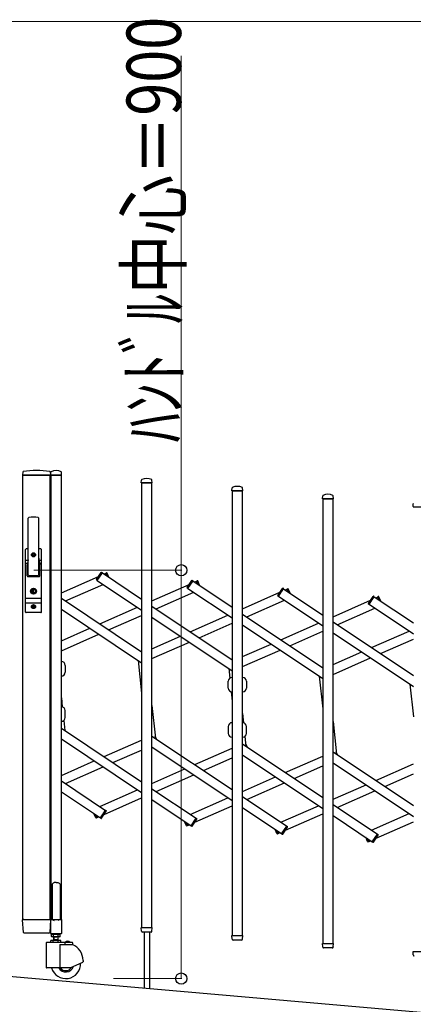
# Model space of a CAD drawing. Units: millimetres. Extents: x 0 to 33640, y 0 to 23760.
# Drawn here: x 4818 to 5687, y 14758 to 16929 of the extents above; entities that cross this region are included whole.
import ezdxf

# ---------------------------------------------------------------- set-up
doc = ezdxf.new("R2010")
doc.units = ezdxf.units.MM
for name, color, linetype, lineweight in [('YKK_13', 4, 'Continuous', 30), ('YKK_A1', 4, 'Continuous', 30), ('YKK_D', 6, 'Continuous', 13)]:
    doc.layers.add(name, color=color, linetype=linetype, lineweight=lineweight)
doc.styles.add('text-b', font='extslim2.shx', dxfattribs={"width": 0.8, "bigfont": 'extfont2.shx'})

msp = doc.modelspace()

# ---------------------------------------------------------------- linework, layer by layer
at = {"layer": 'YKK_13'}
for p, q in [((4825, 15931.6, 0), (4824.6, 15925.3, 0)), ((4885.7, 15931.6, 0), (4886.1, 15925.3, 0)), ((4886.6, 15925.3, 0), (4887, 15931.4, 0)), ((4910.6, 15925.3, 0), (4910.2, 15931.4, 0)), ((4824.9, 15925, 0), (4826.3, 15925, 0)), ((4885.8, 15925, 0), (4826.3, 15925, 0)), ((4886.9, 15925, 0), (4910.3, 15925, 0)), ((5086.6, 15907.8, 0), (5087, 15913.9, 0)), ((5110.6, 15907.8, 0), (5110.2, 15913.9, 0)), ((5086.9, 15907.5, 0), (5110.3, 15907.5, 0)), ((5286.6, 15890.3, 0), (5287, 15896.4, 0)), ((5286.9, 15890, 0), (5310.3, 15890, 0)), ((5310.6, 15890.3, 0), (5310.2, 15896.4, 0)), ((5486.6, 15872.8, 0), (5487, 15878.9, 0)), ((5486.9, 15872.5, 0), (5510.3, 15872.5, 0)), ((5510.6, 15872.8, 0), (5510.2, 15878.9, 0)), ((5686.6, 15855.3), (5687, 15861.4)), ((5686.9, 15855), (5710.3, 15855)), ((4837.1, 15705, 0), (4837.1, 15829.8, 0)), ((4860.1, 15705, 0), (4860.1, 15829.8, 0)), ((4831.1, 15623, 0), (4831.1, 15761, 0)), ((4837.1, 15762, 0), (4832.1, 15762, 0)), ((4835.6, 15762, 0), (4835.6, 15761.9, 0)), ((4865.1, 15762, 0), (4860.1, 15762, 0)), ((4866.1, 15623, 0), (4866.1, 15761, 0)), ((4831.1, 15737.2, 0), (4836.5, 15737.2, 0)), ((4836.7, 15738.1, 0), (4834.6, 15727.4, 0)), ((4846.4, 15749.4, 0), (4846.4, 15748.5, 0)), ((4847.3, 15749.4, 0), (4846.4, 15749.4, 0)), ((4846.4, 15748.5, 0), (4847.3, 15748.5, 0)), ((4849, 15751.2, 0), (4848.1, 15751.2, 0)), ((4848.1, 15751.2, 0), (4848.1, 15750.3, 0)), ((4848.1, 15747.7, 0), (4848.1, 15746.8, 0)), ((4848.1, 15746.8, 0), (4849, 15746.8, 0)), ((4849, 15750.3, 0), (4849, 15751.2, 0)), ((4849, 15746.8, 0), (4849, 15747.7, 0)), ((4850.8, 15749.4, 0), (4849.9, 15749.4, 0)), ((4849.9, 15748.5, 0), (4850.8, 15748.5, 0)), ((4850.8, 15748.5, 0), (4850.8, 15749.4, 0)), ((4860.5, 15738.1, 0), (4862.5, 15727.4, 0)), ((4860.6, 15737.2, 0), (4866.1, 15737.2, 0)), ((4831.1, 15730.5, 0), (4835.2, 15730.5, 0)), ((4834.6, 15703, 0), (4834.6, 15727, 0)), ((4861.9, 15730.5, 0), (4866.1, 15730.5, 0)), ((4862.6, 15703, 0), (4862.6, 15727, 0)), ((4836.6, 15701, 0), (4860.6, 15701, 0)), ((4838.6, 15703.5, 0), (4858.6, 15703.5, 0)), ((4987.8, 15694.6, 0), (4998.2, 15710, 0)), ((4989.3, 15692.3, 0), (4988.1, 15693.2, 0)), ((4989.3, 15692.3, 0), (5000.8, 15709.5, 0)), ((5000.8, 15709.5, 0), (4999.5, 15710.3, 0)), ((5008.4, 15708.8, 0), (5009.8, 15709.4, 0)), ((5011.4, 15702, 0), (5008.4, 15708.8, 0)), ((5015.2, 15699.5, 0), (5011.1, 15708.9, 0)), ((5187.8, 15677.1, 0), (5198.2, 15692.5, 0)), ((5189.3, 15674.8, 0), (5200.8, 15692, 0)), ((5200.8, 15692, 0), (5199.5, 15692.8, 0)), ((5208.4, 15691.3, 0), (5209.8, 15691.9, 0)), ((5211.4, 15684.5, 0), (5208.4, 15691.3, 0)), ((5215.2, 15682, 0), (5211.1, 15691.4, 0)), ((4847.7, 15670.7, 0), (4845.9, 15670, 0)), ((4845.9, 15668, 0), (4845.9, 15670, 0)), ((4847.7, 15670.7, 0), (4847.7, 15673.6, 0)), ((4849.5, 15673.6, 0), (4847.7, 15673.6, 0)), ((4848.2, 15669.7, 0), (4849.5, 15670.5, 0)), ((4849.5, 15670.5, 0), (4849.5, 15673.6, 0)), ((5189.3, 15674.8, 0), (5188.1, 15675.7, 0)), ((5387.8, 15659.6, 0), (5398.2, 15675, 0)), ((5389.3, 15657.3, 0), (5400.8, 15674.5, 0)), ((5400.8, 15674.5, 0), (5399.5, 15675.3, 0)), ((5408.4, 15673.8, 0), (5409.8, 15674.4, 0)), ((5411.4, 15667, 0), (5408.4, 15673.8, 0)), ((5415.2, 15664.5, 0), (5411.1, 15673.9, 0)), ((4831.1, 15653.5, 0), (4866.1, 15653.5, 0)), ((4847.7, 15667.2, 0), (4845.9, 15668, 0)), ((4847.7, 15664.4, 0), (4847.7, 15667.2, 0)), ((4849.5, 15664.4, 0), (4847.7, 15664.4, 0)), ((4848.2, 15668.3, 0), (4849.5, 15667.5, 0)), ((4849.5, 15664.4, 0), (4849.5, 15667.5, 0)), ((5389.3, 15657.3, 0), (5388.1, 15658.2, 0)), ((5587.8, 15642.1), (5598.2, 15657.5)), ((5589.3, 15639.8), (5600.8, 15657)), ((5600.8, 15657), (5599.5, 15657.8)), ((5608.4, 15656.3), (5609.8, 15656.9)), ((5611.4, 15649.5), (5608.4, 15656.3)), ((5615.2, 15647), (5611.1, 15656.4)), ((4831.1, 15643.5, 0), (4866.1, 15643.5, 0)), ((4846.4, 15635.4, 0), (4846.4, 15634.5, 0)), ((4847.3, 15635.4, 0), (4846.4, 15635.4, 0)), ((4846.4, 15634.5, 0), (4847.3, 15634.5, 0)), ((4849, 15637.2, 0), (4848.1, 15637.2, 0)), ((4848.1, 15637.2, 0), (4848.1, 15636.3, 0)), ((4848.1, 15633.7, 0), (4848.1, 15632.8, 0)), ((4848.1, 15632.8, 0), (4849, 15632.8, 0)), ((4849, 15636.3, 0), (4849, 15637.2, 0)), ((4849, 15632.8, 0), (4849, 15633.7, 0)), ((4850.8, 15635.4, 0), (4849.9, 15635.4, 0)), ((4849.9, 15634.5, 0), (4850.8, 15634.5, 0)), ((4850.8, 15634.5, 0), (4850.8, 15635.4, 0)), ((5589.3, 15639.8), (5588.1, 15640.7)), ((4865.1, 15622, 0), (4832.1, 15622, 0)), ((4918.6, 15505.4, 0), (4918.6, 15490.4, 0)), ((5278.6, 15455.4, 0), (5278.6, 15470.4, 0)), ((5318.6, 15470.4, 0), (5318.6, 15455.4, 0)), ((4918.6, 15390.6, 0), (4918.6, 15405.6, 0)), ((5278.6, 15370.6, 0), (5278.6, 15355.6, 0)), ((5318.6, 15355.6, 0), (5318.6, 15370.6, 0)), ((5120, 15343.1, 0), (5117.1, 15349.7, 0)), ((5320, 15325.6, 0), (5317.1, 15332.2, 0)), ((5520, 15308.1, 0), (5517.1, 15314.7, 0)), ((4986.1, 15169.6, 0), (4981.9, 15179, 0)), ((4988.8, 15169.7, 0), (4985.8, 15176.4, 0)), ((4988.8, 15169.7, 0), (4987.4, 15169.1, 0)), ((4996.4, 15169, 0), (5007.8, 15186.1, 0)), ((4999, 15168.5, 0), (5009.3, 15183.9, 0)), ((5007.8, 15186.1, 0), (5009.1, 15185.3, 0)), ((4996.4, 15169, 0), (4997.6, 15168.2, 0)), ((5186.1, 15152.1, 0), (5181.9, 15161.5, 0)), ((5188.8, 15152.2, 0), (5185.8, 15158.9, 0)), ((5188.8, 15152.2, 0), (5187.4, 15151.6, 0)), ((5196.4, 15151.5, 0), (5207.8, 15168.6, 0)), ((5196.4, 15151.5, 0), (5197.6, 15150.7, 0)), ((5199, 15151, 0), (5209.3, 15166.4, 0)), ((5207.8, 15168.6, 0), (5209.1, 15167.8, 0)), ((5396.4, 15134, 0), (5407.8, 15151.1, 0)), ((5399, 15133.5, 0), (5409.3, 15148.9, 0)), ((5407.8, 15151.1, 0), (5409.1, 15150.3, 0)), ((5386.1, 15134.6, 0), (5381.9, 15144, 0)), ((5388.8, 15134.7, 0), (5385.8, 15141.4, 0)), ((5388.8, 15134.7, 0), (5387.4, 15134.1, 0)), ((5396.4, 15134, 0), (5397.6, 15133.2, 0)), ((5586.1, 15117.1), (5581.9, 15126.5)), ((5596.4, 15116.5), (5607.8, 15133.6)), ((5599, 15116), (5609.3, 15131.4)), ((5607.8, 15133.6), (5609.1, 15132.8)), ((5588.8, 15117.2), (5585.8, 15123.9)), ((5588.8, 15117.2), (5587.4, 15116.6)), ((5596.4, 15116.5), (5597.6, 15115.7)), ((4890.6, 15024.1, 0), (4889.6, 15023.5, 0)), ((4889.6, 15023.5, 0), (4889.6, 14945.1, 0)), ((4892.1, 15025.1, 0), (4890.6, 15024.1, 0)), ((4893.6, 15026.3, 0), (4892.1, 15025.1, 0)), ((4894.6, 15027.2, 0), (4893.6, 15026.3, 0)), ((4898.6, 15026.8, 0), (4894.6, 15027.2, 0)), ((4898.6, 15026.8, 0), (4902.6, 15027.2, 0)), ((4902.6, 15027.2, 0), (4903.6, 15026.3, 0)), ((4903.6, 15026.3, 0), (4905.1, 15025.1, 0)), ((4905.1, 15025.1, 0), (4906.6, 15024.1, 0)), ((4906.6, 15024.1, 0), (4907.6, 15023.5, 0)), ((4907.6, 15023.5, 0), (4907.6, 14945.1, 0)), ((4826.3, 14916.9, 0), (4824.6, 14944.7, 0)), ((4827.1, 14945, 0), (4824.9, 14945, 0)), ((4827.1, 14945, 0), (4883.6, 14945, 0)), ((4885.8, 14945, 0), (4883.6, 14945, 0)), ((4886.1, 14944.7, 0), (4884.4, 14916.9, 0)), ((4886.3, 14944.5, 0), (4886.3, 14915.1, 0)), ((4889.6, 14945.1, 0), (4886.9, 14945.1, 0)), ((4889.6, 14945.1, 0), (4894.6, 14943.1, 0)), ((4907.6, 14945.1, 0), (4902.6, 14943.1, 0)), ((4910.3, 14945.1, 0), (4907.6, 14945.1, 0)), ((4910.9, 14915.1, 0), (4910.9, 14944.5, 0)), ((4828.8, 14915, 0), (4828.3, 14915, 0)), ((4881.9, 14915, 0), (4828.8, 14915, 0)), ((4882.3, 14915, 0), (4881.9, 14915, 0)), ((4881.9, 14915, 0), (4881.9, 14915, 0)), ((4882.3, 14915, 0), (4881.9, 14915, 0)), ((4882.4, 14915, 0), (4882.3, 14915, 0)), ((4886.9, 14914.5, 0), (4910.3, 14914.5, 0)), ((5087, 14919.8, 0), (5086.6, 14927.2, 0)), ((5086.9, 14927.5, 0), (5110.3, 14927.5, 0)), ((5087.1, 14919.4, 0), (5087, 14919.8, 0)), ((5108.1, 14917.5, 0), (5089.1, 14917.5, 0)), ((5092.6, 14917.5, 0), (5092.6, 14793.8, 0)), ((5104.6, 14917.5, 0), (5104.6, 14792.8, 0)), ((5110.1, 14919.8, 0), (5110.6, 14927.2, 0)), ((5110.1, 14919.8, 0), (5110.1, 14919.4, 0)), ((5287, 14902.3, 0), (5286.6, 14909.7, 0)), ((5286.9, 14910, 0), (5310.3, 14910, 0)), ((5310.1, 14902.3, 0), (5310.6, 14909.7, 0)), ((5287.1, 14901.9, 0), (5287, 14902.3, 0)), ((5308.1, 14900, 0), (5289.1, 14900, 0)), ((5310.1, 14902.3, 0), (5310.1, 14901.9, 0)), ((5487, 14884.8, 0), (5486.6, 14892.2, 0)), ((5486.9, 14892.5, 0), (5510.3, 14892.5, 0)), ((5510.1, 14884.8, 0), (5510.6, 14892.2, 0)), ((5487.1, 14884.4, 0), (5487, 14884.8, 0)), ((5508.1, 14882.5, 0), (5489.1, 14882.5, 0)), ((5510.1, 14884.8, 0), (5510.1, 14884.4, 0)), ((5687, 14867.3), (5686.6, 14874.7)), ((5686.9, 14875), (5710.3, 14875)), ((5687.1, 14866.9), (5687, 14867.3))]:
    msp.add_line(p, q, dxfattribs=at)
for centre, radius in [((4848.6, 15749, 0), 4.5), ((4848.6, 15749, 0), 4), ((4848.6, 15669, 0), 6.7), ((4848.6, 15669, 0), 6.6), ((4848.6, 15669, 0), 5.3), ((4848.6, 15669, 0), 4.6), ((4848.6, 15635, 0), 4.5), ((4848.6, 15635, 0), 4)]:
    msp.add_circle(centre, radius, dxfattribs=at)
for centre, radius, start, end in [((4826, 15931.6, 0), 1, 99.3832, 176.5), ((4855.3, 15753.9, 0), 181.1, 80.6148, 99.3852), ((4884.7, 15931.6, 0), 1, 3.5, 80.6168), ((4888, 15931.4, 0), 1, 117.6601, 176.5), ((4898.6, 15911.1, 0), 23.9, 62.3399, 117.6601), ((4909.2, 15931.4, 0), 1, 3.5, 62.3399), ((4824.9, 15925.3, 0), 0.3, 176.5, 270), ((4885.8, 15925.3, 0), 0.3, 270, 3.5), ((4886.9, 15925.3, 0), 0.3, 176.5, 180), ((4886.9, 15925.3, 0), 0.3, 180, 270), ((4910.3, 15925.3, 0), 0.3, 270, 0), ((4910.3, 15925.3, 0), 0.3, 0, 3.5), ((5086.9, 15907.8, 0), 0.3, 176.5, 180), ((5086.9, 15907.8, 0), 0.3, 180, 270), ((5088, 15913.9, 0), 1, 117.6601, 176.5), ((5098.6, 15893.6, 0), 23.9, 62.3399, 117.6601), ((5109.2, 15913.9, 0), 1, 3.5, 62.3399), ((5110.3, 15907.8, 0), 0.3, 270, 0), ((5110.3, 15907.8, 0), 0.3, 0, 3.5), ((5286.9, 15890.3, 0), 0.3, 176.5, 180), ((5286.9, 15890.3, 0), 0.3, 180, 270), ((5288, 15896.4, 0), 1, 117.6601, 176.5), ((5298.6, 15876.1, 0), 23.9, 62.3399, 117.6601), ((5309.2, 15896.4, 0), 1, 3.5, 62.3399), ((5310.3, 15890.3, 0), 0.3, 270, 0), ((5310.3, 15890.3, 0), 0.3, 0, 3.5), ((5486.9, 15872.8, 0), 0.3, 176.5, 180), ((5486.9, 15872.8, 0), 0.3, 180, 270), ((5488, 15878.9, 0), 1, 117.6601, 176.5), ((5498.6, 15858.6, 0), 23.9, 62.3399, 117.6601), ((5509.2, 15878.9, 0), 1, 3.5, 62.3399), ((5510.3, 15872.8, 0), 0.3, 270, 0), ((5510.3, 15872.8, 0), 0.3, 0, 3.5), ((5686.9, 15855.3), 0.3, 176.5, 180), ((5686.9, 15855.3), 0.3, 180, 270), ((5688, 15861.4), 1, 117.6601, 176.5), ((4838.6, 15829.8, 0), 1.5, 97.3187, 180), ((4848.6, 15752, 0), 80, 82.6813, 97.3187), ((4858.6, 15829.8, 0), 1.5, 0, 82.6813), ((4832.1, 15761, 0), 1, 90, 180), ((4865.1, 15761, 0), 1, 0, 90), ((4817.1, 15741.9, 0), 20, 348.9541, 0), ((4847.3, 15750.3, 0), 0.88, 270, 0), ((4847.3, 15747.7, 0), 0.88, 0, 90), ((4849.9, 15750.3, 0), 0.88, 180, 270), ((4849.9, 15747.7, 0), 0.88, 90, 180), ((4880.1, 15741.9, 0), 20, 180, 191.0459), ((4836.6, 15727, 0), 2, 168.9541, 180), ((4860.6, 15727, 0), 2, 0, 23.8036), ((4836.6, 15703, 0), 2, 180, 270), ((4838.6, 15705, 0), 1.5, 180, 270), ((4858.6, 15705, 0), 1.5, 270, 0), ((4860.6, 15703, 0), 2, 270, 0), ((4988.7, 15694, 0), 1, 146.2466, 236.2466), ((4999, 15709.5, 0), 1, 56.2466, 146.2466), ((5010.2, 15708.5, 0), 1, 23.7534, 113.7534), ((5199, 15692, 0), 1, 56.2466, 146.2466), ((5210.2, 15691, 0), 1, 23.7534, 113.7534), ((4848.6, 15669, 0), 0.8, 121.8214, 238.1786), ((5188.7, 15676.5, 0), 1, 146.2466, 236.2466), ((5399, 15674.5, 0), 1, 56.2466, 146.2466), ((5410.2, 15673.5, 0), 1, 23.7534, 113.7534), ((5388.7, 15659, 0), 1, 146.2466, 236.2466), ((5599, 15657), 1, 56.2466, 146.2466), ((5610.2, 15656), 1, 23.7534, 113.7534), ((4847.3, 15636.3, 0), 0.88, 270, 0), ((4847.3, 15633.7, 0), 0.88, 0, 90), ((4849.9, 15636.3, 0), 0.88, 180, 270), ((4849.9, 15633.7, 0), 0.88, 90, 180), ((5588.7, 15641.5), 1, 146.2466, 236.2466), ((4832.1, 15623, 0), 1, 180, 270), ((4865.1, 15623, 0), 1, 270, 0), ((4887.1, 15505.4, 0), 8.5, 90, 103.6089), ((4910.1, 15505.4, 0), 8.5, 0, 90), ((4887.1, 15490.4, 0), 8.5, 256.3911, 270), ((4910.1, 15490.4, 0), 8.5, 270, 0), ((5287.1, 15470.4, 0), 8.5, 90, 180), ((5310.1, 15470.4, 0), 8.5, 0, 90), ((5287.1, 15455.4, 0), 8.5, 180, 270), ((5310.1, 15455.4, 0), 8.5, 270, 0), ((4887.1, 15405.6, 0), 8.5, 90, 103.6089), ((4910.1, 15405.6, 0), 8.5, 0, 90), ((4910.1, 15390.6, 0), 8.5, 270, 0), ((4887.1, 15390.6, 0), 8.5, 256.3911, 270), ((5287.1, 15370.6, 0), 8.5, 90, 180), ((5310.1, 15370.6, 0), 8.5, 0, 90), ((5287.1, 15355.6, 0), 8.5, 180, 270), ((5310.1, 15355.6, 0), 8.5, 270, 0), ((5008.5, 15184.5, 0), 1, 326.2466, 56.2466), ((4987, 15170, 0), 1, 203.7534, 293.7534), ((4998.2, 15169, 0), 1, 236.2466, 326.2466), ((5187, 15152.5, 0), 1, 203.7534, 293.7534), ((5198.2, 15151.5, 0), 1, 236.2466, 326.2466), ((5208.5, 15167, 0), 1, 326.2466, 56.2466), ((5408.5, 15149.5, 0), 1, 326.2466, 56.2466), ((5387, 15135, 0), 1, 203.7534, 293.7534), ((5398.2, 15134, 0), 1, 236.2466, 326.2466), ((5608.5, 15132), 1, 326.2466, 56.2466), ((5587, 15117.5), 1, 203.7534, 293.7534), ((5598.2, 15116.5), 1, 236.2466, 326.2466), ((4824.9, 14944.7, 0), 0.3, 90, 183.5), ((4885.8, 14944.7, 0), 0.3, 356.5, 90), ((4886.9, 14944.5, 0), 0.6, 90, 180), ((4910.3, 14944.5, 0), 0.6, 0, 90), ((4828.3, 14917, 0), 2, 183.5, 270), ((4882.4, 14917, 0), 2, 270, 356.5), ((4886.9, 14915.1, 0), 0.6, 180, 270), ((4910.3, 14915.1, 0), 0.6, 270, 0), ((5086.9, 14927.2, 0), 0.3, 90, 183.5), ((5089.1, 14919.5, 0), 2, 183.5, 270), ((5108.1, 14919.5, 0), 2, 270, 356.5), ((5110.3, 14927.2, 0), 0.3, 356.5, 90), ((5286.9, 14909.7, 0), 0.3, 90, 183.5), ((5310.3, 14909.7, 0), 0.3, 356.5, 90), ((5289.1, 14902, 0), 2, 183.5, 270), ((5308.1, 14902, 0), 2, 270, 356.5), ((5486.9, 14892.2, 0), 0.3, 90, 183.5), ((5510.3, 14892.2, 0), 0.3, 356.5, 90), ((5489.1, 14884.5, 0), 2, 183.5, 270), ((5508.1, 14884.5, 0), 2, 270, 356.5), ((5686.9, 14874.7), 0.3, 90, 183.5), ((5689.1, 14867), 2, 183.5, 270)]:
    msp.add_arc(centre, radius, start, end, dxfattribs=at)
at = {"layer": 'YKK_A1'}
for p, q in [((4825.1, 15925, 0), (4885.1, 15925, 0)), ((4825.1, 14945, 0), (4825.1, 15925, 0)), ((4885.1, 14945, 0), (4885.1, 15925, 0)), ((4910.1, 15925, 0), (4887.1, 15925, 0)), ((4887.1, 15925, 0), (4887.1, 14945, 0)), ((4910.1, 14945, 0), (4910.1, 15925, 0)), ((5110.1, 15907.5, 0), (5087.1, 15907.5, 0)), ((5087.1, 15907.5, 0), (5087.1, 14927.5, 0)), ((5110.1, 14927.5, 0), (5110.1, 15907.5, 0)), ((5310.1, 15890, 0), (5287.1, 15890, 0)), ((5287.1, 15890, 0), (5287.1, 14910, 0)), ((5310.1, 14910, 0), (5310.1, 15890, 0)), ((5510.1, 15872.5, 0), (5487.1, 15872.5, 0)), ((5487.1, 15872.5, 0), (5487.1, 14892.5, 0)), ((5510.1, 14892.5, 0), (5510.1, 15872.5, 0)), ((4910.1, 15665.2, 0), (4992.4, 15701.4, 0)), ((4989.5, 15692.6, 0), (5000.6, 15709.2, 0)), ((4989.5, 15692.6, 0), (5087.1, 15627.4, 0)), ((5000.6, 15709.2, 0), (5087.1, 15651.4, 0)), ((5004.4, 15706.7, 0), (5008.5, 15708.5, 0)), ((5011.4, 15702, 0), (5008.5, 15708.5, 0)), ((5189.5, 15675.1, 0), (5200.6, 15691.7, 0)), ((5200.6, 15691.7, 0), (5287.1, 15633.9, 0)), ((5204.4, 15689.2, 0), (5208.5, 15691, 0)), ((5211.4, 15684.5, 0), (5208.5, 15691, 0)), ((4919.3, 15647.4, 0), (5002.4, 15684, 0)), ((5110.1, 15647.7, 0), (5192.4, 15683.9, 0)), ((5189.5, 15675.1, 0), (5287.1, 15609.9, 0)), ((5389.5, 15657.6, 0), (5400.6, 15674.2, 0)), ((5400.6, 15674.2, 0), (5487.1, 15616.4, 0)), ((5404.4, 15671.7, 0), (5408.5, 15673.5, 0)), ((5411.4, 15667, 0), (5408.5, 15673.5, 0)), ((4910.1, 15653.6, 0), (5087.1, 15535.3, 0)), ((5119.3, 15629.9, 0), (5202.4, 15666.5, 0)), ((5310.1, 15630.2, 0), (5392.4, 15666.5, 0)), ((5319.3, 15612.4, 0), (5402.4, 15649, 0)), ((5389.5, 15657.6, 0), (5487.1, 15592.4, 0)), ((5510.1, 15612.7), (5592.4, 15649)), ((5589.5, 15640.1), (5600.6, 15656.7)), ((5600.6, 15656.7), (5687.1, 15598.9)), ((5604.4, 15654.2), (5608.5, 15656)), ((5611.4, 15649.5), (5608.5, 15656)), ((4910.1, 15629.5, 0), (5087.1, 15511.2, 0)), ((4994.8, 15597, 0), (5077.9, 15633.5, 0)), ((5110.1, 15636.1, 0), (5287.1, 15517.8, 0)), ((5519.3, 15594.9), (5602.4, 15631.5)), ((5589.5, 15640.1), (5687.1, 15574.9)), ((5014.5, 15583.8, 0), (5087.1, 15615.7, 0)), ((5110.1, 15612, 0), (5287.1, 15493.7, 0)), ((5194.8, 15579.5, 0), (5277.9, 15616, 0)), ((5310.1, 15618.6, 0), (5487.1, 15500.3, 0)), ((4910.1, 15559.7, 0), (4973.1, 15587.4, 0)), ((5214.5, 15566.3, 0), (5287.1, 15598.2, 0)), ((5310.1, 15594.5, 0), (5487.1, 15476.2, 0)), ((5394.8, 15562, 0), (5477.9, 15598.5, 0)), ((5510.1, 15601.1), (5687.1, 15482.8)), ((4910.1, 15537.8, 0), (4992.8, 15574.2, 0)), ((5110.1, 15542.2, 0), (5173.1, 15569.9, 0)), ((5414.5, 15548.8, 0), (5487.1, 15580.7, 0)), ((5510.1, 15577), (5687.1, 15458.7)), ((5594.8, 15544.5), (5677.9, 15581)), ((5614.5, 15531.3), (5687.1, 15563.2)), ((5110.1, 15520.3, 0), (5192.8, 15556.7, 0)), ((5310.1, 15524.7, 0), (5373.1, 15552.4, 0)), ((5310.1, 15502.8, 0), (5392.8, 15539.2, 0)), ((5510.1, 15507.2), (5573.1, 15534.9)), ((5510.1, 15485.3), (5592.8, 15521.7)), ((5079.5, 15516.3, 0), (5087.1, 15444.3, 0)), ((5279.5, 15498.8, 0), (5281.8, 15477.1, 0)), ((5479.5, 15481.3, 0), (5487.1, 15409.3, 0)), ((5679.5, 15463.8), (5687.1, 15391.8)), ((4910.1, 15434.2, 0), (4912.2, 15413.8, 0)), ((5284.9, 15447.2, 0), (5287.1, 15426.8, 0)), ((5110.1, 15416.7, 0), (5117.6, 15344.7, 0)), ((5310.1, 15399.2, 0), (5312.2, 15378.8, 0)), ((4910.1, 15367.2, 0), (5087.1, 15249, 0)), ((4915.4, 15383.9, 0), (4917.6, 15362.2, 0)), ((5510.1, 15381.7), (5517.6, 15309.7)), ((5110.1, 15349.7, 0), (5287.1, 15231.5, 0)), ((5315.4, 15348.9, 0), (5317.6, 15327.2, 0)), ((4910.1, 15343.2, 0), (5087.1, 15224.9, 0)), ((5004.4, 15304.2, 0), (5087.1, 15340.6, 0)), ((5110.1, 15325.7, 0), (5287.1, 15207.4, 0)), ((5204.4, 15286.7, 0), (5287.1, 15323.1, 0)), ((5310.1, 15332.2, 0), (5487.1, 15214, 0)), ((5024.1, 15291.1, 0), (5087.1, 15318.8, 0)), ((5224.1, 15273.6, 0), (5287.1, 15301.3, 0)), ((5310.1, 15308.2, 0), (5487.1, 15189.9, 0)), ((5404.4, 15269.2, 0), (5487.1, 15305.6, 0)), ((5510.1, 15314.8, 0), (5687.1, 15196.5, 0)), ((4910.1, 15262.7, 0), (4982.7, 15294.7, 0)), ((4919.3, 15244.9, 0), (5002.4, 15281.5, 0)), ((5424.1, 15256.1, 0), (5487.1, 15283.8, 0)), ((5510.1, 15290.7, 0), (5687.1, 15172.4, 0)), ((5604.4, 15251.7), (5687.1, 15288.1)), ((5110.1, 15245.2, 0), (5182.7, 15277.2, 0)), ((5119.3, 15227.4, 0), (5202.4, 15264, 0)), ((5310.1, 15227.7, 0), (5382.7, 15259.7, 0)), ((5624.1, 15238.6), (5687.1, 15266.3)), ((4910.1, 15251.1, 0), (5007.7, 15185.9, 0)), ((5319.3, 15209.9, 0), (5402.4, 15246.5, 0)), ((5510.1, 15210.2), (5582.7, 15242.2)), ((4910.1, 15227, 0), (4996.5, 15169.3, 0)), ((4994.8, 15194.5, 0), (5077.9, 15231.1, 0)), ((5004.7, 15177, 0), (5087.1, 15213.3, 0)), ((5110.1, 15233.6, 0), (5207.7, 15168.4, 0)), ((5194.8, 15177, 0), (5277.9, 15213.6, 0)), ((5310.1, 15216.1, 0), (5407.7, 15150.9, 0)), ((5519.3, 15192.4), (5602.4, 15229)), ((5110.1, 15209.5, 0), (5196.5, 15151.8, 0)), ((5204.7, 15159.5, 0), (5287.1, 15195.8, 0)), ((5310.1, 15192, 0), (5396.5, 15134.3, 0)), ((5394.8, 15159.5, 0), (5477.9, 15196.1, 0)), ((5510.1, 15198.6), (5607.7, 15133.4)), ((4988.7, 15169.9, 0), (4985.8, 15176.4, 0)), ((4988.7, 15169.9, 0), (4992.8, 15171.8, 0)), ((4996.5, 15169.3, 0), (5007.7, 15185.9, 0)), ((5404.7, 15142, 0), (5487.1, 15178.3, 0)), ((5510.1, 15174.5), (5596.5, 15116.8)), ((5594.8, 15142), (5677.9, 15178.6)), ((5188.7, 15152.5, 0), (5185.8, 15158.9, 0)), ((5188.7, 15152.5, 0), (5192.8, 15154.3, 0)), ((5196.5, 15151.8, 0), (5207.7, 15168.4, 0)), ((5396.5, 15134.3, 0), (5407.7, 15150.9, 0)), ((5604.7, 15124.5), (5687.1, 15160.8)), ((5388.7, 15135, 0), (5385.8, 15141.4, 0)), ((5388.7, 15135, 0), (5392.8, 15136.8, 0)), ((5596.5, 15116.8), (5607.7, 15133.4)), ((5588.7, 15117.5), (5585.8, 15123.9)), ((5588.7, 15117.5), (5592.8, 15119.3)), ((8832.1, 14466.7, 0), (3184.6, 14960.8)), ((4825.1, 14945, 0), (4885.1, 14945, 0)), ((4887.1, 14945, 0), (4910.1, 14945, 0)), ((4888.1, 14912.4, 0), (4889.4, 14913.2, 0)), ((4888.1, 14907.9, 0), (4888.1, 14912.4, 0)), ((4889.3, 14915, 0), (4889.3, 14913.2, 0)), ((4889.3, 14913.2, 0), (4906.5, 14913.2, 0)), ((4906.4, 14913.2, 0), (4889.4, 14913.2, 0)), ((4893, 14907.9, 0), (4893, 14912.4, 0)), ((4902.8, 14907.9, 0), (4902.8, 14912.4, 0)), ((4907.7, 14912.4, 0), (4906.4, 14913.2, 0)), ((4906.5, 14913.2, 0), (4906.5, 14915, 0)), ((4907.7, 14907.9, 0), (4907.7, 14912.4, 0)), ((5087.1, 14927.5, 0), (5110.1, 14927.5, 0)), ((5287.1, 14910, 0), (5310.1, 14910, 0)), ((4876.9, 14894, 0), (4876.9, 14839.5, 0)), ((4877.9, 14895, 0), (4933.9, 14895, 0)), ((4908.9, 14899, 0), (4887, 14899, 0)), ((4887, 14895, 0), (4887, 14899, 0)), ((4888.1, 14907.9, 0), (4889.4, 14907.2, 0)), ((4906.4, 14907.2, 0), (4889.4, 14907.2, 0)), ((4892.4, 14895, 0), (4892.4, 14899, 0)), ((4892.9, 14907.2, 0), (4892.9, 14899, 0)), ((4892.9, 14901, 0), (4902.9, 14901, 0)), ((4893.7, 14901, 0), (4892.9, 14899.6, 0)), ((4893.7, 14907.2, 0), (4893.7, 14901, 0)), ((4902.1, 14907.2, 0), (4902.1, 14901, 0)), ((4902.1, 14901, 0), (4902.9, 14899.6, 0)), ((4902.9, 14899, 0), (4902.9, 14907.2, 0)), ((4903.4, 14895, 0), (4903.4, 14899, 0)), ((4907.7, 14907.9, 0), (4906.4, 14907.2, 0)), ((4906.9, 14890, 0), (4934.9, 14890, 0)), ((4906.9, 14890, 0), (4906.9, 14838.5, 0)), ((4908.9, 14895, 0), (4908.9, 14899, 0)), ((4917.5, 14894, 0), (4917.5, 14890, 0)), ((4928.6, 14895.5, 0), (4919.2, 14895.5, 0)), ((4919.2, 14895, 0), (4919.2, 14895.5, 0)), ((4928.6, 14895, 0), (4919.2, 14895, 0)), ((4921.8, 14897.1, 0), (4922.8, 14895.2, 0)), ((4922.8, 14895.2, 0), (4923.9, 14894.6, 0)), ((4925.1, 14895.2, 0), (4923.9, 14894.6, 0)), ((4926, 14897.1, 0), (4925.1, 14895.2, 0)), ((4928.6, 14895, 0), (4928.6, 14895.5, 0)), ((4934.9, 14894, 0), (4934.9, 14890, 0)), ((5487.1, 14892.5, 0), (5510.1, 14892.5, 0)), ((4929.9, 14838.5, 0), (4957.4, 14851.3, 0)), ((4957.9, 14855.1, 0), (4957.9, 14852.2, 0)), ((4929.9, 14838.5, 0), (4877.9, 14838.5, 0))]:
    msp.add_line(p, q, dxfattribs=at)
for centre, radius, start, end in [((4890.6, 14908.8, 0), 4.34, 55.6158, 124.3842), ((4897.9, 14896.9, 0), 16.2, 72.412, 107.588), ((4905.3, 14908.8, 0), 4.34, 55.6158, 124.3842), ((4877.9, 14894, 0), 1, 90, 180), ((4890.6, 14911.5, 0), 4.34, 235.6158, 304.3842), ((4897.9, 14923.4, 0), 16.2, 252.412, 287.588), ((4905.3, 14911.5, 0), 4.34, 235.6158, 304.3842), ((4916.5, 14894, 0), 1, 0, 90), ((4923.9, 14890.9, 0), 6.55, 44.127, 135.873), ((4933.9, 14894, 0), 1, 0, 90), ((4919.9, 14855.1, 0), 38, 0, 66.7504), ((4919.9, 14847.5, 0), 32.5, 196.0766, 2.6035), ((4956.9, 14852.2, 0), 1, 295, 0), ((4877.9, 14839.5, 0), 1, 180, 270), ((4919.9, 14847.5, 0), 18, 210, 341.5326), ((4919.9, 14847.5, 0), 15, 216.8699, 329.3577)]:
    msp.add_arc(centre, radius, start, end, dxfattribs=at)
at = {"layer": 'YKK_D'}
for p, q in [((8106.1, 16924.5), (3930.1, 16924.5)), ((5174.9, 15715, 0), (5174.9, 16848.6, 0)), ((4849.6, 15715, 0), (5175.9, 15715, 0)), ((5174.9, 14815, 0), (5174.9, 15715, 0)), ((5024.9, 14815, 0), (5175.9, 14815, 0))]:
    msp.add_line(p, q, dxfattribs=at)
at = {"layer": 'YKK_D', "linetype": 'ByBlock', "lineweight": -2}
for centre in [(5174.9, 15715, 0), (5174.9, 14815, 0)]:
    msp.add_circle(centre, 12.5, dxfattribs=at)

# ---------------------------------------------------------------- texts
at = {"layer": 'YKK_D', "style": 'text-b', "width": 0.8}
msp.add_text('ﾊﾝﾄﾞﾙ中心＝900', height=120, rotation=90, dxfattribs=at).set_placement((5174.1, 15996.6, 0))

doc.saveas('drawing.dxf')
